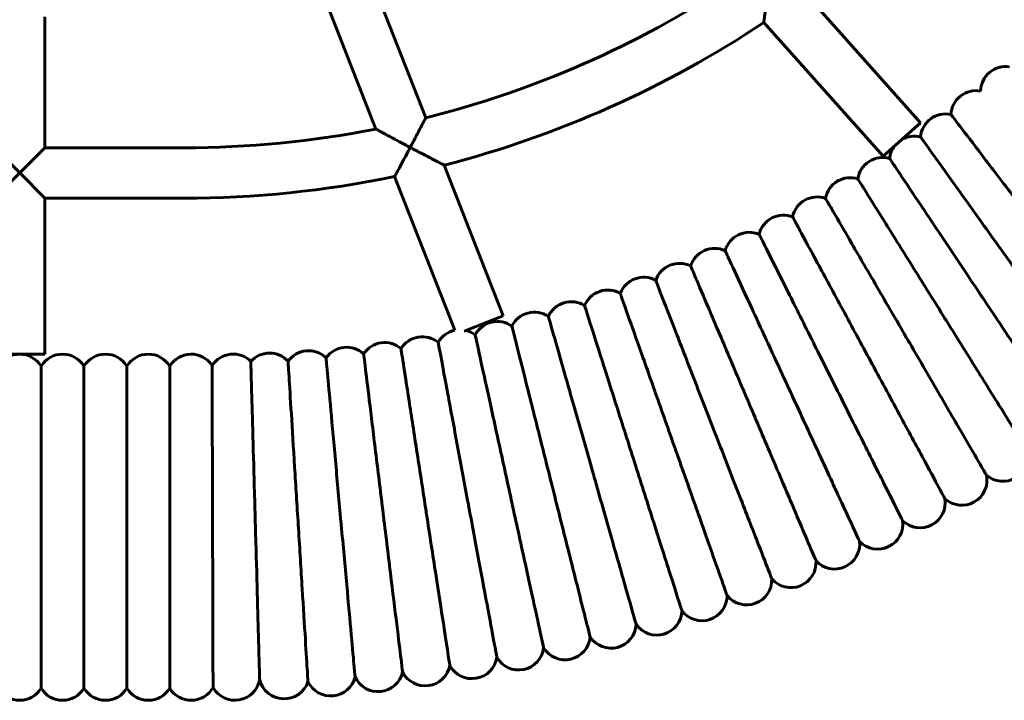
# Model space of a CAD drawing. Units: millimetres. Extents: x 1219 to 8452, y 3310 to 11968.
# Drawn here: x 6618 to 6931, y 6817 to 7033 of the extents above; entities that cross this region are included whole.
import ezdxf

# ---------------------------------------------------------------- set-up
doc = ezdxf.new("R2010")
doc.units = ezdxf.units.MM
doc.header["$LTSCALE"] = 50
doc.layers.add('Widoczne (ISO)', color=7, linetype='Continuous', lineweight=60)

msp = doc.modelspace()

# ---------------------------------------------------------------- linework, layer by layer
at = {"layer": 'Widoczne (ISO)'}
for p, q in [((6731.208, 7043.723), (6747.457, 7002.279)), ((6715.481, 7040.004), (6731.656, 6998.746)), ((6868.168, 7041.864), (6904.864, 7000.76)), ((6626.342, 7034.358), (6626.342, 6992.775)), ((6854.98, 7032.612), (6892.928, 6990.104)), ((6904.864, 7000.76), (6892.928, 6990.104)), ((6618.342, 6984.775), (6610.342, 6992.775)), ((6626.342, 6992.775), (6618.342, 6984.775)), ((6670.426, 6992.775), (6626.342, 6992.775)), ((6753.342, 6987.266), (6772.105, 6939.407)), ((6610.342, 6976.775), (6618.342, 6984.775)), ((6618.342, 6984.775), (6626.342, 6976.775)), ((6737.586, 6983.62), (6756.728, 6934.795)), ((6670.426, 6976.775), (6626.342, 6976.775)), ((6626.342, 6976.775), (6626.342, 6927.192)), ((6772.105, 6939.407), (6759.7, 6934.544)), ((6626.342, 6927.192), (6610.342, 6927.192)), ((6625.158, 6821.003), (6625.158, 6923.38)), ((6638.79, 6821.003), (6638.79, 6923.38)), ((6652.421, 6821.003), (6652.421, 6923.38)), ((6666.052, 6821.003), (6666.052, 6923.38))]:
    msp.add_line(p, q, dxfattribs=at)
for centre, radius, start, end in [((6670.426, 7309.692), 316.917, 284.06741, 303.25493), ((6670.426, 7309.692), 332.917, 284.42199, 303.66634), ((6931.928, 7010.616), 8, 81.40694, 178.62438), ((6922.489, 7002.939), 8, 79.61982, 176.83199), ((6912.816, 6995.56), 8, 77.84191, 175.05035), ((6670.426, 7309.692), 316.917, 270, 281.13994), ((6902.918, 6988.486), 8, 76.05333, 121.01895), ((6902.918, 6988.486), 8, 142.49451, 173.26875), ((6892.803, 6981.724), 8, 74.26453, 171.48429), ((6670.426, 7309.692), 332.917, 270, 281.63837), ((6882.483, 6975.28), 8, 72.47848, 169.69418), ((6871.968, 6969.161), 8, 70.69819, 167.90914), ((6861.267, 6963.372), 8, 68.91294, 166.13185), ((6850.39, 6957.919), 8, 67.11974, 164.33853), ((6839.349, 6952.808), 8, 65.34258, 162.55224), ((6828.155, 6948.044), 8, 63.55862, 160.76818), ((6816.818, 6943.63), 8, 61.77244, 158.98783), ((6805.347, 6939.572), 8, 59.98239, 157.20024), ((6793.757, 6935.873), 8, 58.19952, 155.41288), ((6782.057, 6932.537), 8, 56.41654, 153.63181), ((6770.258, 6929.566), 8, 54.62722, 151.84527), ((6758.373, 6926.965), 8, 101.86297, 150.05342), ((6758.373, 6926.965), 8, 52.84328, 76.63273), ((6734.388, 6922.88), 8, 49.26588, 146.48111), ((6746.413, 6924.736), 8, 51.06488, 148.28198), ((6618.342, 6919.192), 8, 31.57413, 148.42587), ((6631.974, 6919.192), 8, 31.57413, 148.42587), ((6645.605, 6919.192), 8, 31.57413, 148.42587), ((6659.237, 6919.192), 8, 31.57413, 148.42587), ((6672.868, 6919.192), 8, 33.58448, 148.42587), ((6686.204, 6919.202), 8, 45.10707, 146.50928), ((6697.813, 6919.535), 8, 42.67215, 138.17978), ((6710.196, 6920.296), 8, 45.70045, 144.35961), ((6722.313, 6921.4), 8, 47.49636, 144.70676), ((6931.021, 6894.781), 8, 229.56204, 12.62747), ((6917.975, 6887.189), 8, 227.77665, 10.83033), ((6904.698, 6880.007), 8, 225.97206, 9.04544), ((6891.203, 6873.241), 8, 224.20645, 7.27953), ((6877.504, 6866.9), 8, 222.42417, 5.47466), ((6863.616, 6860.989), 8, 220.63646, 3.68669), ((6849.549, 6855.513), 8, 218.83948, 1.90416), ((6835.318, 6850.477), 8, 217.05999, 0.13075), ((6820.937, 6845.888), 8, 215.28015, 358.33977), ((6806.421, 6841.749), 8, 213.48491, 356.54927), ((6791.782, 6838.064), 8, 211.70284, 354.77411), ((6777.036, 6834.837), 8, 209.93407, 352.98571), ((6762.197, 6832.071), 8, 208.11533, 351.18423), ((6747.277, 6829.768), 8, 206.36824, 349.43252), ((6686.795, 6825.204), 8, 209.54661, 349.56462), ((6702.435, 6825.649), 8, 193.69422, 341.71945), ((6717.262, 6826.562), 8, 205.32842, 345.85029), ((6732.296, 6827.931), 8, 204.55691, 347.60923), ((6618.342, 6825.192), 8, 211.57413, 328.42587), ((6631.974, 6825.192), 8, 211.57413, 328.42587), ((6645.605, 6825.192), 8, 211.57413, 328.42587), ((6659.237, 6825.192), 8, 211.57413, 328.42587), ((6672.868, 6825.192), 8, 211.57413, 330.55842)]:
    msp.add_arc(centre, radius, start, end, dxfattribs=at)
for points, knots in [([(6854.98, 7032.612), (6854.98, 7032.612), (6855, 7032.768), (6855.08, 7033.393), (6855.142, 7033.885), (6855.315, 7035.255), (6855.432, 7036.191), (6855.667, 7038.098), (6855.784, 7039.057), (6856.024, 7041.058), (6856.149, 7042.11), (6856.273, 7043.163), (6856.273, 7043.169), (6856.274, 7043.175)], [-1.4770827, -1.4770827, -1.4770827, -1.4770827, -1.2359007, -1.2359007, -0.9657072, -0.9657072, -0.6210418, -0.6210418, -0.3166071, -0.3166071, 0, 0, 0.0016902, 0.0016902, 0.0016902, 0.0016902]), ([(6742.548, 6992.881), (6742.551, 6992.886), (6742.554, 6992.89), (6742.835, 6993.422), (6743.114, 6993.95), (6744.175, 6995.965), (6744.913, 6997.375), (6746.053, 6999.564), (6746.479, 7000.387), (6747.057, 7001.505), (6747.252, 7001.883), (6747.424, 7002.216), (6747.457, 7002.279), (6747.457, 7002.279)], [-0.0016683, -0.0016683, -0.0016683, -0.0016683, 0, 0, 0.1788296, 0.1788296, 0.6890921, 0.6890921, 1.1036291, 1.1036291, 1.4355853, 1.4355853, 1.6301615, 1.6301615, 1.6301615, 1.6301615]), ([(6914.501, 7003.381), (6914.501, 7003.381), (6915.292, 7002.344), (6918.361, 6998.32), (6920.606, 6995.378), (6926.256, 6987.97), (6929.604, 6983.582), (6936.967, 6973.93), (6940.909, 6968.761), (6948.884, 6958.306), (6952.84, 6953.121), (6960.263, 6943.389), (6963.658, 6938.939), (6969.465, 6931.327), (6971.811, 6928.251), (6975.147, 6923.878), (6976.087, 6922.645), (6976.258, 6922.421), (6976.266, 6922.411), (6976.266, 6922.411)], [32.1861404, 32.1861404, 32.1861404, 32.1861404, 34.1906902, 34.1906902, 36.1874994, 36.1874994, 38.17425, 38.17425, 40.1508854, 40.1508854, 42.1204152, 42.1204152, 44.0903438, 44.0903438, 46.0734769, 46.0734769, 48.0818345, 48.0818345, 48.2808855, 48.2808855, 48.2808855, 48.2808855]), ([(6731.656, 6998.746), (6731.656, 6998.746), (6731.66, 6998.744), (6731.712, 6998.715), (6731.876, 6998.626), (6732.455, 6998.309), (6732.907, 6998.061), (6734.147, 6997.386), (6735.048, 6996.896), (6737.07, 6995.804), (6738.106, 6995.247), (6740.258, 6994.096), (6741.399, 6993.489), (6742.537, 6992.887), (6742.543, 6992.884), (6742.548, 6992.881)], [1.881073, 1.881073, 1.881073, 1.881073, 1.9314309, 1.9314309, 2.2063208, 2.2063208, 2.5418818, 2.5418818, 2.9950778, 2.9950778, 3.4080714, 3.4080714, 3.8429021, 3.8429021, 3.8450952, 3.8450952, 3.8450952, 3.8450952]), ([(6904.846, 6996.25), (6904.846, 6996.25), (6905.09, 6995.909), (6906.055, 6994.559), (6906.773, 6993.555), (6909.376, 6989.911), (6911.712, 6986.643), (6917.458, 6978.602), (6920.811, 6973.911), (6927.918, 6963.967), (6931.579, 6958.844), (6935.253, 6953.703)], [0, 0, 0, 0, 1.1366976, 1.1366976, 2.2708572, 2.2708572, 4.2778958, 4.2778958, 6.2794598, 6.2794598, 8.1779186, 8.1779186, 8.1779186, 8.1779186]), ([(6737.586, 6983.62), (6737.586, 6983.62), (6737.662, 6983.76), (6737.966, 6984.32), (6738.204, 6984.76), (6738.863, 6985.98), (6739.31, 6986.81), (6740.209, 6988.485), (6740.653, 6989.315), (6741.577, 6991.048), (6742.06, 6991.958), (6742.543, 6992.871), (6742.546, 6992.876), (6742.548, 6992.881)], [-1.465738, -1.465738, -1.465738, -1.465738, -1.2216973, -1.2216973, -0.9493517, -0.9493517, -0.6050105, -0.6050105, -0.3080591, -0.3080591, 0, 0, 0.0016683, 0.0016683, 0.0016683, 0.0016683]), ([(6742.548, 6992.881), (6742.554, 6992.878), (6742.56, 6992.875), (6743.79, 6992.224), (6745.027, 6991.573), (6747.333, 6990.367), (6748.431, 6989.796), (6750.321, 6988.818), (6751.153, 6988.389), (6752.314, 6987.792), (6752.718, 6987.586), (6753.218, 6987.329), (6753.342, 6987.266), (6753.342, 6987.266)], [-3.214329, -3.214329, -3.214329, -3.214329, -3.2123904, -3.2123904, -2.7969267, -2.7969267, -2.4092874, -2.4092874, -2.0666422, -2.0666422, -1.8193508, -1.8193508, -1.6061952, -1.6061952, -1.6061952, -1.6061952]), ([(6894.973, 6989.424), (6894.973, 6989.424), (6895.206, 6989.075), (6896.129, 6987.695), (6896.815, 6986.669), (6899.303, 6982.947), (6901.536, 6979.607), (6907.029, 6971.392), (6910.234, 6966.598), (6917.028, 6956.437), (6920.527, 6951.203), (6924.04, 6945.95)], [0, 0, 0, 0, 1.1366855, 1.1366855, 2.2708323, 2.2708323, 4.2778493, 4.2778493, 6.2793889, 6.2793889, 8.1778494, 8.1778494, 8.1778494, 8.1778494]), ([(6884.892, 6982.908), (6884.892, 6982.908), (6885.114, 6982.553), (6885.993, 6981.145), (6886.647, 6980.098), (6889.018, 6976.3), (6891.146, 6972.892), (6896.38, 6964.509), (6899.434, 6959.619), (6905.908, 6949.251), (6909.243, 6943.91), (6912.59, 6938.55)], [0, 0, 0, 0, 1.1366828, 1.1366828, 2.2708268, 2.2708268, 4.277839, 4.277839, 6.2793732, 6.2793732, 8.177834, 8.177834, 8.177834, 8.177834]), ([(6874.612, 6976.711), (6874.612, 6976.711), (6874.823, 6976.348), (6875.658, 6974.914), (6876.279, 6973.847), (6878.531, 6969.977), (6880.551, 6966.504), (6885.522, 6957.963), (6888.422, 6952.979), (6894.57, 6942.414), (6897.737, 6936.972), (6900.915, 6931.511)], [0, 0, 0, 0, 1.1366994, 1.1366994, 2.2708607, 2.2708607, 4.2779024, 4.2779024, 6.2794699, 6.2794699, 8.1779284, 8.1779284, 8.1779284, 8.1779284]), ([(6864.145, 6970.836), (6864.145, 6970.836), (6864.345, 6970.467), (6865.135, 6969.007), (6865.722, 6967.922), (6867.852, 6963.983), (6869.764, 6960.45), (6874.466, 6951.757), (6877.209, 6946.685), (6883.025, 6935.935), (6886.021, 6930.397), (6889.027, 6924.839)], [0, 0, 0, 0, 1.136699, 1.136699, 2.27086, 2.27086, 4.2779011, 4.2779011, 6.2794679, 6.2794679, 8.1779264, 8.1779264, 8.1779264, 8.1779264]), ([(6853.5, 6965.289), (6853.5, 6965.289), (6853.688, 6964.915), (6854.432, 6963.431), (6854.985, 6962.327), (6856.992, 6958.324), (6858.792, 6954.733), (6863.221, 6945.899), (6865.805, 6940.744), (6871.283, 6929.817), (6874.105, 6924.189), (6876.937, 6918.54)], [0, 0, 0, 0, 1.1366722, 1.1366722, 2.2708052, 2.2708052, 4.2777983, 4.2777983, 6.2793112, 6.2793112, 8.1777735, 8.1777735, 8.1777735, 8.1777735]), ([(6842.687, 6960.079), (6842.687, 6960.079), (6842.863, 6959.698), (6843.56, 6958.191), (6844.079, 6957.072), (6845.96, 6953.008), (6847.647, 6949.362), (6851.799, 6940.394), (6854.222, 6935.161), (6859.356, 6924.069), (6862.001, 6918.355), (6864.656, 6912.621)], [0, 0, 0, 0, 1.1366994, 1.1366994, 2.2708608, 2.2708608, 4.2779027, 4.2779027, 6.2794702, 6.2794702, 8.1779288, 8.1779288, 8.1779288, 8.1779288]), ([(6831.717, 6955.207), (6831.717, 6955.207), (6831.881, 6954.821), (6832.532, 6953.293), (6833.015, 6952.158), (6834.769, 6948.037), (6836.342, 6944.341), (6840.212, 6935.248), (6842.47, 6929.942), (6847.257, 6918.695), (6849.723, 6912.902), (6852.198, 6907.087)], [0, 0, 0, 0, 1.1367034, 1.1367034, 2.2708689, 2.2708689, 4.2779178, 4.2779178, 6.2794933, 6.2794933, 8.1779513, 8.1779513, 8.1779513, 8.1779513]), ([(6820.601, 6950.679), (6820.601, 6950.679), (6820.754, 6950.288), (6821.356, 6948.741), (6821.803, 6947.591), (6823.428, 6943.418), (6824.885, 6939.674), (6828.47, 6930.465), (6830.562, 6925.091), (6834.996, 6913.701), (6837.28, 6907.834), (6839.573, 6901.945)], [0, 0, 0, 0, 1.1366998, 1.1366998, 2.2708615, 2.2708615, 4.277904, 4.277904, 6.2794723, 6.2794723, 8.1779308, 8.1779308, 8.1779308, 8.1779308]), ([(6809.35, 6946.499), (6809.35, 6946.499), (6809.489, 6946.103), (6810.043, 6944.538), (6810.455, 6943.375), (6811.948, 6939.153), (6813.288, 6935.366), (6816.585, 6926.05), (6818.508, 6920.614), (6822.585, 6909.091), (6824.686, 6903.155), (6826.793, 6897.198)], [0, 0, 0, 0, 1.1366834, 1.1366834, 2.2708281, 2.2708281, 4.2778414, 4.2778414, 6.2793768, 6.2793768, 8.1778376, 8.1778376, 8.1778376, 8.1778376]), ([(6924.04, 6945.95), (6924.217, 6945.685), (6924.394, 6945.42), (6928.252, 6939.65), (6931.864, 6934.247), (6938.551, 6924.245), (6941.557, 6919.749), (6946.578, 6912.241), (6948.532, 6909.318), (6950.981, 6905.655), (6951.574, 6904.767), (6951.574, 6904.767)], [-24.0074665, -24.0074665, -24.0074665, -24.0074665, -23.9117311, -23.9117311, -21.9226353, -21.9226353, -19.9297336, -19.9297336, -17.9193771, -17.9193771, -16.0943326, -16.0943326, -16.0943326, -16.0943326]), ([(6797.973, 6942.672), (6797.973, 6942.672), (6798.1, 6942.272), (6798.605, 6940.691), (6798.98, 6939.515), (6800.341, 6935.249), (6801.563, 6931.422), (6804.567, 6922.007), (6806.32, 6916.514), (6810.037, 6904.87), (6811.951, 6898.871), (6813.872, 6892.851)], [0, 0, 0, 0, 1.1366914, 1.1366914, 2.2708444, 2.2708444, 4.2778719, 4.2778719, 6.2794233, 6.2794233, 8.177883, 8.177883, 8.177883, 8.177883]), ([(6786.482, 6939.201), (6786.482, 6939.201), (6786.597, 6938.798), (6787.052, 6937.201), (6787.391, 6936.015), (6788.619, 6931.708), (6789.72, 6927.845), (6792.43, 6918.341), (6794.011, 6912.796), (6797.363, 6901.041), (6799.089, 6894.986), (6800.822, 6888.909)], [0, 0, 0, 0, 1.1366988, 1.1366988, 2.2708595, 2.2708595, 4.2779003, 4.2779003, 6.2794665, 6.2794665, 8.1779252, 8.1779252, 8.1779252, 8.1779252]), ([(6774.889, 6936.09), (6774.889, 6936.09), (6774.992, 6935.683), (6775.397, 6934.073), (6775.698, 6932.876), (6776.791, 6928.534), (6777.772, 6924.638), (6780.184, 6915.055), (6781.592, 6909.463), (6784.576, 6897.61), (6786.113, 6891.504), (6787.655, 6885.376)], [0, 0, 0, 0, 1.1366849, 1.1366849, 2.270831, 2.270831, 4.2778469, 4.2778469, 6.2793852, 6.2793852, 8.1778457, 8.1778457, 8.1778457, 8.1778457]), ([(6912.59, 6938.55), (6912.758, 6938.28), (6912.927, 6938.01), (6916.604, 6932.122), (6920.046, 6926.609), (6926.418, 6916.404), (6929.283, 6911.816), (6934.067, 6904.155), (6935.928, 6901.173), (6938.262, 6897.436), (6938.828, 6896.53), (6938.828, 6896.53)], [-24.0073888, -24.0073888, -24.0073888, -24.0073888, -23.9116601, -23.9116601, -21.9225717, -21.9225717, -19.9296774, -19.9296774, -17.9193245, -17.9193245, -16.0942861, -16.0942861, -16.0942861, -16.0942861]), ([(6763.205, 6933.341), (6763.205, 6933.341), (6763.294, 6932.932), (6763.649, 6931.31), (6763.913, 6930.104), (6764.87, 6925.73), (6765.729, 6921.806), (6767.842, 6912.151), (6769.075, 6906.518), (6771.688, 6894.578), (6773.034, 6888.427), (6774.385, 6882.254)], [0, 0, 0, 0, 1.1366892, 1.1366892, 2.27084, 2.27084, 4.2778637, 4.2778637, 6.2794108, 6.2794108, 8.1778708, 8.1778708, 8.1778708, 8.1778708]), ([(6751.441, 6930.959), (6751.441, 6930.959), (6751.518, 6930.547), (6751.822, 6928.915), (6752.048, 6927.701), (6752.869, 6923.299), (6753.605, 6919.35), (6755.416, 6909.634), (6756.473, 6903.966), (6758.712, 6891.95), (6759.866, 6885.76), (6761.024, 6879.548)], [0, 0, 0, 0, 1.136712, 1.136712, 2.2708864, 2.2708864, 4.2779507, 4.2779507, 6.2795434, 6.2795434, 8.1780001, 8.1780001, 8.1780001, 8.1780001]), ([(6900.915, 6931.511), (6901.075, 6931.235), (6901.236, 6930.96), (6904.727, 6924.96), (6907.996, 6919.342), (6914.048, 6908.944), (6916.768, 6904.269), (6921.311, 6896.462), (6923.079, 6893.424), (6925.295, 6889.615), (6925.832, 6888.692), (6925.832, 6888.692)], [-24.0078674, -24.0078674, -24.0078674, -24.0078674, -23.9120973, -23.9120973, -21.9229634, -21.9229634, -19.9300235, -19.9300235, -17.9196481, -17.9196481, -16.0945727, -16.0945727, -16.0945727, -16.0945727]), ([(6727.718, 6927.298), (6727.718, 6927.298), (6727.769, 6926.882), (6727.971, 6925.234), (6728.121, 6924.009), (6728.666, 6919.564), (6729.155, 6915.577), (6730.357, 6905.767), (6731.059, 6900.043), (6732.546, 6887.911), (6733.312, 6881.662), (6734.081, 6875.389)], [0, 0, 0, 0, 1.1367183, 1.1367183, 2.2708994, 2.2708994, 4.2779751, 4.2779751, 6.2795806, 6.2795806, 8.1780364, 8.1780364, 8.1780364, 8.1780364]), ([(6739.608, 6928.942), (6739.608, 6928.942), (6739.672, 6928.528), (6739.925, 6926.887), (6740.114, 6925.667), (6740.797, 6921.242), (6741.409, 6917.272), (6742.917, 6907.505), (6743.796, 6901.806), (6745.661, 6889.727), (6746.621, 6883.504), (6747.585, 6877.259)], [0, 0, 0, 0, 1.1366654, 1.1366654, 2.2707914, 2.2707914, 4.2777725, 4.2777725, 6.2792718, 6.2792718, 8.1777351, 8.1777351, 8.1777351, 8.1777351]), ([(6679.533, 6923.617), (6679.533, 6923.617), (6679.534, 6923.199), (6679.539, 6921.544), (6679.542, 6920.311), (6679.555, 6915.843), (6679.567, 6911.839), (6679.596, 6901.979), (6679.613, 6896.218), (6679.648, 6884.256), (6679.666, 6878.243), (6679.684, 6872.192)], [0, 0, 0, 0, 1.132829, 1.132829, 2.2652867, 2.2652867, 4.2663278, 4.2663278, 6.2674632, 6.2674632, 8.0856913, 8.0856913, 8.0856913, 8.0856913]), ([(6691.851, 6924.87), (6691.851, 6924.87), (6691.858, 6924.6), (6691.906, 6922.873), (6691.975, 6920.406), (6692.176, 6913.193), (6692.306, 6908.521), (6692.611, 6897.594), (6692.782, 6891.452), (6692.962, 6884.961), (6693.064, 6881.302), (6693.168, 6877.563), (6693.375, 6870.111), (6693.478, 6866.421), (6693.756, 6856.428), (6693.923, 6850.395), (6694.221, 6839.681), (6694.347, 6835.126), (6694.546, 6827.966), (6694.612, 6825.551), (6694.656, 6823.986), (6694.662, 6823.755), (6694.662, 6823.755)], [-6.9328168, -6.9328168, -6.9328168, -6.9328168, -6.0157673, -6.0157673, -4.003005, -4.003005, -1.9955868, -1.9955868, 0, 0, 0, 1.1252356, 1.1252356, 2.2364666, 2.2364666, 4.2022247, 4.2022247, 6.1797662, 6.1797662, 8.246747, 8.246747, 9.1100724, 9.1100724, 9.1100724, 9.1100724]), ([(6703.695, 6924.958), (6703.695, 6924.958), (6703.721, 6924.54), (6703.824, 6922.883), (6703.9, 6921.652), (6704.178, 6917.184), (6704.427, 6913.177), (6705.041, 6903.317), (6705.399, 6897.562), (6706.155, 6885.412), (6706.542, 6879.183), (6706.932, 6872.928)], [0, 0, 0, 0, 1.1358358, 1.1358358, 2.2696402, 2.2696402, 4.2752791, 4.2752791, 6.2771319, 6.2771319, 8.1599536, 8.1599536, 8.1599536, 8.1599536]), ([(6715.783, 6926.022), (6715.783, 6926.022), (6715.821, 6925.604), (6715.972, 6923.951), (6716.084, 6922.722), (6716.49, 6918.263), (6716.854, 6914.262), (6717.751, 6904.42), (6718.274, 6898.678), (6719.382, 6886.505), (6719.953, 6880.235), (6720.526, 6873.942)], [0, 0, 0, 0, 1.136682, 1.136682, 2.2708251, 2.2708251, 4.2778358, 4.2778358, 6.2793683, 6.2793683, 8.1778293, 8.1778293, 8.1778293, 8.1778293]), ([(6889.027, 6924.839), (6889.179, 6924.558), (6889.331, 6924.278), (6892.633, 6918.173), (6895.726, 6912.456), (6901.45, 6901.873), (6904.024, 6897.116), (6908.321, 6889.172), (6909.994, 6886.08), (6912.091, 6882.204), (6912.599, 6881.265), (6912.599, 6881.265)], [-24.0078573, -24.0078573, -24.0078573, -24.0078573, -23.9120882, -23.9120882, -21.9229552, -21.9229552, -19.9300163, -19.9300163, -17.9196414, -17.9196414, -16.0945667, -16.0945667, -16.0945667, -16.0945667]), ([(6876.937, 6918.54), (6877.08, 6918.255), (6877.222, 6917.97), (6880.333, 6911.765), (6883.246, 6905.955), (6888.638, 6895.2), (6891.062, 6890.365), (6895.109, 6882.291), (6896.685, 6879.148), (6898.66, 6875.209), (6899.138, 6874.255), (6899.138, 6874.255)], [-24.007082, -24.007082, -24.007082, -24.007082, -23.9113798, -23.9113798, -21.9223206, -21.9223206, -19.9294556, -19.9294556, -17.9191171, -17.9191171, -16.0941024, -16.0941024, -16.0941024, -16.0941024]), ([(6864.656, 6912.621), (6864.79, 6912.331), (6864.924, 6912.042), (6867.84, 6905.743), (6870.57, 6899.845), (6875.625, 6888.926), (6877.897, 6884.018), (6881.691, 6875.821), (6883.168, 6872.631), (6885.019, 6868.632), (6885.468, 6867.663), (6885.468, 6867.663)], [-24.0078691, -24.0078691, -24.0078691, -24.0078691, -23.912099, -23.912099, -21.9229649, -21.9229649, -19.9300248, -19.9300248, -17.9196493, -17.9196493, -16.0945737, -16.0945737, -16.0945737, -16.0945737]), ([(6852.198, 6907.087), (6852.322, 6906.794), (6852.447, 6906.501), (6855.166, 6900.114), (6857.711, 6894.133), (6862.423, 6883.063), (6864.541, 6878.086), (6868.078, 6869.775), (6869.455, 6866.54), (6871.181, 6862.486), (6871.599, 6861.503), (6871.599, 6861.503)], [-24.0079832, -24.0079832, -24.0079832, -24.0079832, -23.9122032, -23.9122032, -21.9230582, -21.9230582, -19.9301073, -19.9301073, -17.9197265, -17.9197265, -16.094642, -16.094642, -16.094642, -16.094642]), ([(6839.573, 6901.945), (6839.688, 6901.648), (6839.804, 6901.351), (6842.322, 6894.882), (6844.68, 6888.825), (6849.045, 6877.613), (6851.007, 6872.573), (6854.284, 6864.156), (6855.559, 6860.88), (6857.157, 6856.774), (6857.545, 6855.779), (6857.545, 6855.779)], [-24.0078793, -24.0078793, -24.0078793, -24.0078793, -23.9121083, -23.9121083, -21.9229732, -21.9229732, -19.9300322, -19.9300322, -17.9196562, -17.9196562, -16.0945798, -16.0945798, -16.0945798, -16.0945798]), ([(6826.793, 6897.198), (6826.9, 6896.897), (6827.006, 6896.597), (6829.321, 6890.053), (6831.489, 6883.926), (6835.502, 6872.584), (6837.306, 6867.485), (6840.319, 6858.97), (6841.492, 6855.656), (6842.962, 6851.502), (6843.318, 6850.496), (6843.318, 6850.496)], [-24.0074068, -24.0074068, -24.0074068, -24.0074068, -23.9116765, -23.9116765, -21.9225864, -21.9225864, -19.9296904, -19.9296904, -17.9193367, -17.9193367, -16.0942968, -16.0942968, -16.0942968, -16.0942968]), ([(6813.872, 6892.851), (6813.969, 6892.548), (6814.066, 6892.244), (6816.176, 6885.631), (6818.152, 6879.439), (6821.81, 6867.978), (6823.455, 6862.825), (6826.201, 6854.22), (6827.27, 6850.871), (6828.609, 6846.673), (6828.934, 6845.656), (6828.934, 6845.656)], [-24.007637, -24.007637, -24.007637, -24.007637, -23.9118869, -23.9118869, -21.9227748, -21.9227748, -19.9298569, -19.9298569, -17.9194924, -17.9194924, -16.0944347, -16.0944347, -16.0944347, -16.0944347]), ([(6800.822, 6888.909), (6800.91, 6888.603), (6800.997, 6888.296), (6802.9, 6881.621), (6804.683, 6875.37), (6807.982, 6863.8), (6809.465, 6858.599), (6811.941, 6849.913), (6812.905, 6846.532), (6814.114, 6842.294), (6814.407, 6841.267), (6814.407, 6841.267)], [-24.0078508, -24.0078508, -24.0078508, -24.0078508, -23.9120822, -23.9120822, -21.9229499, -21.9229499, -19.9300116, -19.9300116, -17.919637, -17.919637, -16.0945628, -16.0945628, -16.0945628, -16.0945628]), ([(6787.655, 6885.376), (6787.733, 6885.067), (6787.811, 6884.758), (6789.506, 6878.027), (6791.092, 6871.724), (6794.029, 6860.057), (6795.349, 6854.812), (6797.554, 6846.053), (6798.412, 6842.644), (6799.488, 6838.371), (6799.749, 6837.335), (6799.749, 6837.335)], [-24.0074482, -24.0074482, -24.0074482, -24.0074482, -23.9117144, -23.9117144, -21.9226203, -21.9226203, -19.9297204, -19.9297204, -17.9193647, -17.9193647, -16.0943216, -16.0943216, -16.0943216, -16.0943216]), ([(6774.385, 6882.254), (6774.453, 6881.943), (6774.521, 6881.632), (6776.005, 6874.851), (6777.395, 6868.502), (6779.967, 6856.748), (6781.123, 6851.465), (6783.054, 6842.642), (6783.805, 6839.207), (6784.747, 6834.903), (6784.976, 6833.86), (6784.976, 6833.86)], [-24.0075751, -24.0075751, -24.0075751, -24.0075751, -23.9118303, -23.9118303, -21.9227242, -21.9227242, -19.9298121, -19.9298121, -17.9194505, -17.9194505, -16.0943976, -16.0943976, -16.0943976, -16.0943976]), ([(6747.585, 6877.259), (6747.634, 6876.944), (6747.682, 6876.629), (6748.741, 6869.77), (6749.732, 6863.346), (6751.567, 6851.456), (6752.392, 6846.111), (6753.77, 6837.185), (6754.306, 6833.711), (6754.978, 6829.356), (6755.141, 6828.301), (6755.141, 6828.301)], [-24.0068871, -24.0068871, -24.0068871, -24.0068871, -23.9112017, -23.9112017, -21.922161, -21.922161, -19.9293146, -19.9293146, -17.9189853, -17.9189853, -16.0939856, -16.0939856, -16.0939856, -16.0939856]), ([(6761.024, 6879.548), (6761.083, 6879.234), (6761.141, 6878.921), (6762.413, 6872.097), (6763.604, 6865.707), (6765.809, 6853.879), (6766.8, 6848.562), (6768.455, 6839.682), (6769.1, 6836.226), (6769.907, 6831.894), (6770.103, 6830.845), (6770.103, 6830.845)], [-24.0082308, -24.0082308, -24.0082308, -24.0082308, -23.9124295, -23.9124295, -21.923261, -21.923261, -19.9302864, -19.9302864, -17.9198939, -17.9198939, -16.0947903, -16.0947903, -16.0947903, -16.0947903]), ([(6720.526, 6873.942), (6720.555, 6873.624), (6720.584, 6873.307), (6721.214, 6866.394), (6721.803, 6859.922), (6722.894, 6847.94), (6723.385, 6842.554), (6724.204, 6833.559), (6724.523, 6830.058), (6724.922, 6825.67), (6725.019, 6824.607), (6725.019, 6824.607)], [-24.0073646, -24.0073646, -24.0073646, -24.0073646, -23.911638, -23.911638, -21.9225518, -21.9225518, -19.9296599, -19.9296599, -17.9193082, -17.9193082, -16.0942716, -16.0942716, -16.0942716, -16.0942716]), ([(6734.081, 6875.389), (6734.12, 6875.073), (6734.159, 6874.756), (6735.004, 6867.866), (6735.794, 6861.415), (6737.258, 6849.472), (6737.916, 6844.104), (6739.015, 6835.138), (6739.443, 6831.649), (6739.979, 6827.275), (6740.109, 6826.215), (6740.109, 6826.215)], [-24.0084149, -24.0084149, -24.0084149, -24.0084149, -23.9125976, -23.9125976, -21.9234116, -21.9234116, -19.9304196, -19.9304196, -17.9200184, -17.9200184, -16.0949006, -16.0949006, -16.0949006, -16.0949006]), ([(6679.684, 6872.192), (6679.686, 6871.583), (6679.687, 6870.974), (6679.709, 6863.701), (6679.728, 6857.153), (6679.764, 6845.03), (6679.78, 6839.57), (6679.807, 6830.471), (6679.818, 6826.918), (6679.832, 6822.377), (6679.835, 6821.259), (6679.835, 6821.259)], [-24.1708781, -24.1708781, -24.1708781, -24.1708781, -23.9880437, -23.9880437, -21.987063, -21.987063, -19.9861292, -19.9861292, -17.9853394, -17.9853394, -16.1302716, -16.1302716, -16.1302716, -16.1302716]), ([(6706.932, 6872.928), (6706.955, 6872.548), (6706.979, 6872.169), (6707.415, 6865.163), (6707.82, 6858.657), (6708.569, 6846.614), (6708.907, 6841.197), (6709.469, 6832.163), (6709.688, 6828.645), (6709.964, 6824.217), (6710.031, 6823.14), (6710.031, 6823.14)], [-24.0493606, -24.0493606, -24.0493606, -24.0493606, -23.9352226, -23.9352226, -21.9410847, -21.9410847, -19.9436983, -19.9436983, -17.9363161, -17.9363161, -16.1063933, -16.1063933, -16.1063933, -16.1063933])]:
    msp.add_open_spline(points, degree=3, knots=knots, dxfattribs=at)

doc.saveas('drawing.dxf')
